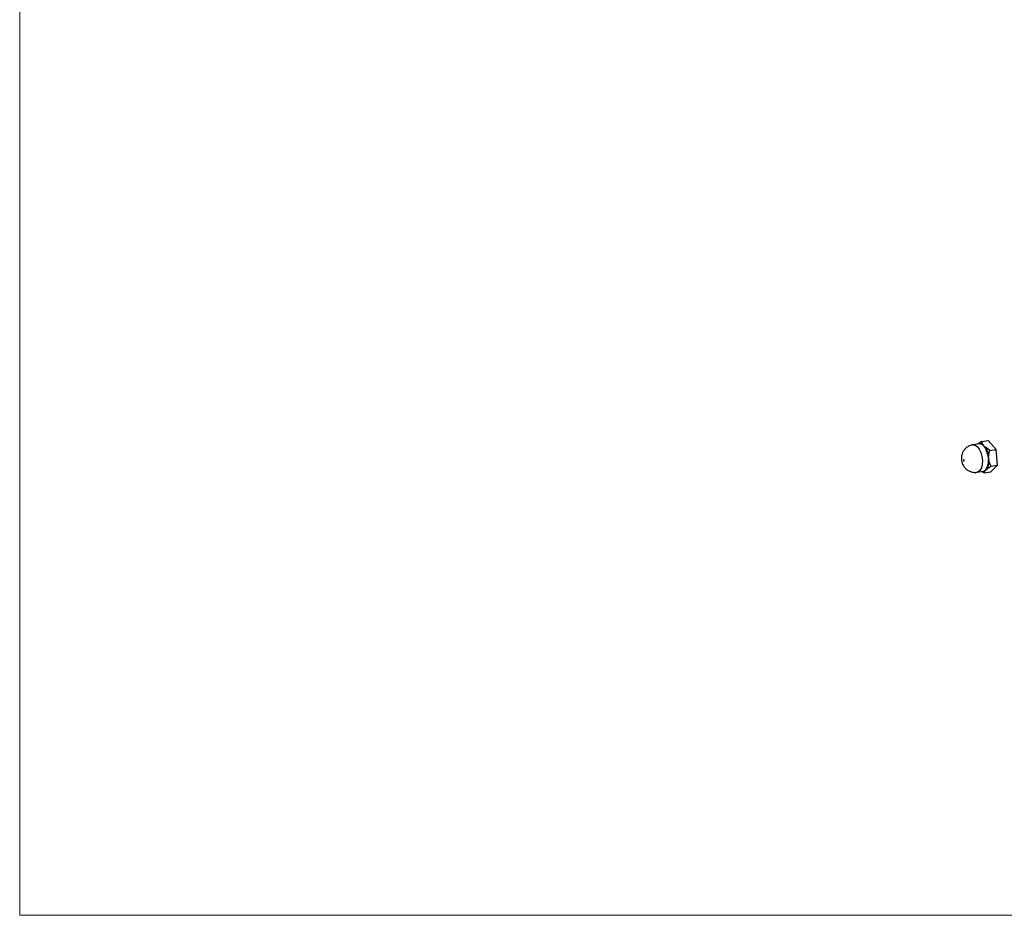
# Model space of a CAD drawing. Units: inches. Extents: x 0.3 to 10.8, y 0.4 to 8.2.
# Drawn here: x 0.3 to 3.1, y 0.4 to 2.9 of the extents above; entities that cross this region are included whole.
import ezdxf

# ---------------------------------------------------------------- set-up
doc = ezdxf.new("R2010")
doc.units = ezdxf.units.IN
doc.header["$MEASUREMENT"] = 0

msp = doc.modelspace()

# ---------------------------------------------------------------- linework, layer by layer
at = {"color": 7, "linetype": 'Continuous', "lineweight": 18}
for p in [(0.329927, 8.19207317), (10.629927, 0.39207317)]:
    msp.add_line(p, (0.329927, 0.39207317), dxfattribs=at)
at = {"color": 7, "linetype": 'Continuous', "lineweight": 25}
for p, q in [((3.04405195, 1.72830451), (3.03323649, 1.72120445)), ((3.04405195, 1.72830451), (3.06200841, 1.73122415)), ((3.08450526, 1.70590362), (3.06200841, 1.73122415)), ((3.03519373, 1.7213497), (3.01815301, 1.71857895)), ((3.05020617, 1.71481595), (3.04703345, 1.719182)), ((3.06654881, 1.70298398), (3.05461342, 1.71065063)), ((3.06654881, 1.70298398), (3.08450526, 1.70590362)), ((3.08788326, 1.66136288), (3.08450526, 1.70590362)), ((3.06432994, 1.67248201), (3.06314359, 1.67988531)), ((3.03069113, 1.64146662), (3.04773185, 1.64423737)), ((3.04363931, 1.64357194), (3.05080795, 1.63922303)), ((3.05080795, 1.63922303), (3.05266953, 1.64486722)), ((3.05080795, 1.63922303), (3.0687644, 1.64214267)), ((3.05527316, 1.64800484), (3.05911134, 1.65134318)), ((3.0687644, 1.64214267), (3.08788326, 1.66136288)), ((3.06992681, 1.65844324), (3.08788326, 1.66136288))]:
    msp.add_line(p, q, dxfattribs=at)
at = {"color": 8, "linetype": 'Continuous', "lineweight": 25, "flags": 128}
for points in [[(3.01816934, 1.71858159), (3.01842807, 1.71861997), (3.02463056, 1.71771076), (3.03081454, 1.71345282), (3.03643051, 1.70622447), (3.04097949, 1.69666798), (3.04405726, 1.6856325), (3.04539036, 1.67409857), (3.04486034, 1.66309103), (3.04251428, 1.65358795), (3.03856066, 1.64643373), (3.03335076, 1.64226404), (3.03070185, 1.64146837)], [(3.03323649, 1.72120445), (3.03312347, 1.72102151), (3.03311682, 1.721012)]]:
    msp.add_lwpolyline(points, dxfattribs=at)
at = {"color": 7, "linetype": 'Continuous', "lineweight": 25, "flags": 128}
msp.add_lwpolyline([(2.99292674, 1.67333983), (2.99323635, 1.67341058), (2.993481, 1.67370547), (2.99362346, 1.67417959), (2.99364204, 1.67476076), (2.9935339, 1.6753605), (2.99331551, 1.67588751), (2.99302013, 1.67626156), (2.99269271, 1.6764257), (2.9923831, 1.67635494), (2.99213844, 1.67606005), (2.99199598, 1.67558594), (2.99197741, 1.67500477), (2.99208555, 1.67440502), (2.99230393, 1.67387801), (2.99259932, 1.67350396), (2.99292674, 1.67333983)], dxfattribs=at)
at = {"color": 7, "linetype": 'Continuous', "lineweight": 25}
for centre, radius, start, end in [((3.03859123, 1.70966198), 0.01272406, 48.43380988, 114.88736501), ((3.03673734, 1.70780534), 0.01363203, 50.17366168, 96.5017799), ((3.0449367, 1.72099516), 0.00277199, 281.05320957, 319.14832523), ((3.05215139, 1.71393214), 0.00410243, 280.63710764, 306.87997122), ((2.99854496, 1.67683834), 0.0636278, 9.34038852, 31.30633052), ((2.99923068, 1.67696901), 0.06482051, 9.34038852, 31.30633052), ((3.0187326, 1.67221841), 0.04371431, 331.98255806, 0.28244957), ((3.01979674, 1.67226248), 0.04453374, 331.98255806, 0.28244957), ((3.04622814, 1.77942349), 0.09348611, 279.29584067, 280.45459076), ((3.06358334, 1.66481661), 0.00770168, 84.43698799, 98.48929097), ((3.04755335, 1.6547244), 0.01110582, 258.40240888, 297.43067408), ((3.04597837, 1.6549429), 0.01084819, 279.30198587, 297.57754378), ((3.05129678, 1.64314436), 0.00220289, 51.45275652, 97.72887934), ((3.05770026, 1.64880064), 0.00290787, 60.9702771, 97.43847622)]:
    msp.add_arc(centre, radius, start, end, dxfattribs=at)
for points, knots in [([(3.04703345, 1.719182), (3.04659976, 1.7199999), (3.04497356, 1.72306677), (3.04444186, 1.72608858), (3.04405195, 1.72830451)], [0, 0, 0, 0, 0.2666903716, 1, 1, 1, 1]), ([(3.01824552, 1.7183894), (3.01764571, 1.71835759), (3.01349683, 1.71813752), (3.00654935, 1.7150506), (2.9985139, 1.70956711), (2.99259848, 1.70266737), (2.98857864, 1.69506989), (2.986304, 1.68685437), (2.98579698, 1.67779319), (2.98749496, 1.66825758), (2.9915855, 1.65924176), (2.99763044, 1.65163767), (3.00532489, 1.64576637), (3.01280847, 1.64253747), (3.01758283, 1.64165639), (3.01910021, 1.64137637)], [0, 0, 0, 0, 0.0163838854, 0.11332652185, 0.20080672758, 0.28176197647, 0.35858713275, 0.43405040626, 0.512908974, 0.60467259038, 0.69577129721, 0.78062198021, 0.86748689154, 0.95788487609, 1, 1, 1, 1]), ([(3.05020617, 1.71481595), (3.05017744, 1.71483695), (3.04931274, 1.71546916), (3.0475963, 1.71670809), (3.04619294, 1.71774109), (3.04546815, 1.71827459)], [0, 0, 0, 0, 0.01634135128, 0.49197320972, 1, 1, 1, 1]), ([(3.05290865, 1.7099002), (3.05251678, 1.71053711), (3.05144959, 1.7122716), (3.05065459, 1.71385716), (3.05021735, 1.71479203), (3.05020617, 1.71481595)], [0, 0, 0, 0, 0.3611989711, 0.9836566199, 1, 1, 1, 1]), ([(3.05461342, 1.71065063), (3.05360576, 1.71150495), (3.05200409, 1.71286291), (3.05069257, 1.71428758), (3.05020617, 1.71481595)], [0, 0, 0, 0, 0.62912909346, 1, 1, 1, 1]), ([(3.06319178, 1.68748934), (3.06361966, 1.69065216), (3.0643328, 1.69592361), (3.06591565, 1.7009667), (3.06654881, 1.70298398)], [0, 0, 0, 0, 0.59999058354, 1, 1, 1, 1]), ([(3.06314359, 1.67988531), (3.06313181, 1.6799234), (3.06277723, 1.68107005), (3.06208117, 1.68345943), (3.06158527, 1.68590305), (3.06132916, 1.68716509)], [0, 0, 0, 0, 0.0163413513, 0.4919732097, 1, 1, 1, 1]), ([(3.06244638, 1.6724339), (3.06248785, 1.67331536), (3.06260077, 1.67571583), (3.06291166, 1.67824466), (3.06313781, 1.67984439), (3.06314359, 1.67988531)], [0, 0, 0, 0, 0.3611989711, 0.9836566199, 1, 1, 1, 1]), ([(3.06314359, 1.67988531), (3.06312526, 1.68014187), (3.06294548, 1.68265809), (3.06307525, 1.68520348), (3.06319178, 1.68748934)], [0, 0, 0, 0, 0.1019592855, 1, 1, 1, 1]), ([(3.06992681, 1.65844324), (3.06868889, 1.66085466), (3.06641117, 1.66529156), (3.06498226, 1.67022833), (3.06432994, 1.67248201)], [0, 0, 0, 0, 0.543489845, 1, 1, 1, 1]), ([(3.01910021, 1.64137637), (3.02268839, 1.64090581), (3.02663954, 1.64038765), (3.03036521, 1.64150804), (3.03070747, 1.64161096)], [0, 0, 0, 0, 0.9081338468, 1, 1, 1, 1]), ([(3.05100052, 1.64532723), (3.05145983, 1.64557601), (3.05271067, 1.64625349), (3.05424168, 1.64726588), (3.05524743, 1.6479864), (3.05527316, 1.64800484)], [0, 0, 0, 0, 0.3611989711, 0.9836566199, 1, 1, 1, 1]), ([(3.05266953, 1.64486722), (3.05312405, 1.64550721), (3.05384652, 1.64652448), (3.0548872, 1.64760435), (3.05527316, 1.64800484)], [0, 0, 0, 0, 0.6291290935, 1, 1, 1, 1]), ([(3.05527316, 1.64800484), (3.05528135, 1.6480205), (3.05552778, 1.64849206), (3.05609246, 1.64956841), (3.05690444, 1.65096351), (3.0573238, 1.65168403)], [0, 0, 0, 0, 0.01634135128, 0.49197320972, 1, 1, 1, 1]), ([(3.05911134, 1.65134318), (3.0599535, 1.65197406), (3.06311133, 1.65433965), (3.06704339, 1.65670714), (3.06992681, 1.65844324)], [0, 0, 0, 0, 0.2666903716, 1, 1, 1, 1])]:
    msp.add_open_spline(points, degree=3, knots=knots, dxfattribs=at)

doc.saveas('drawing.dxf')
